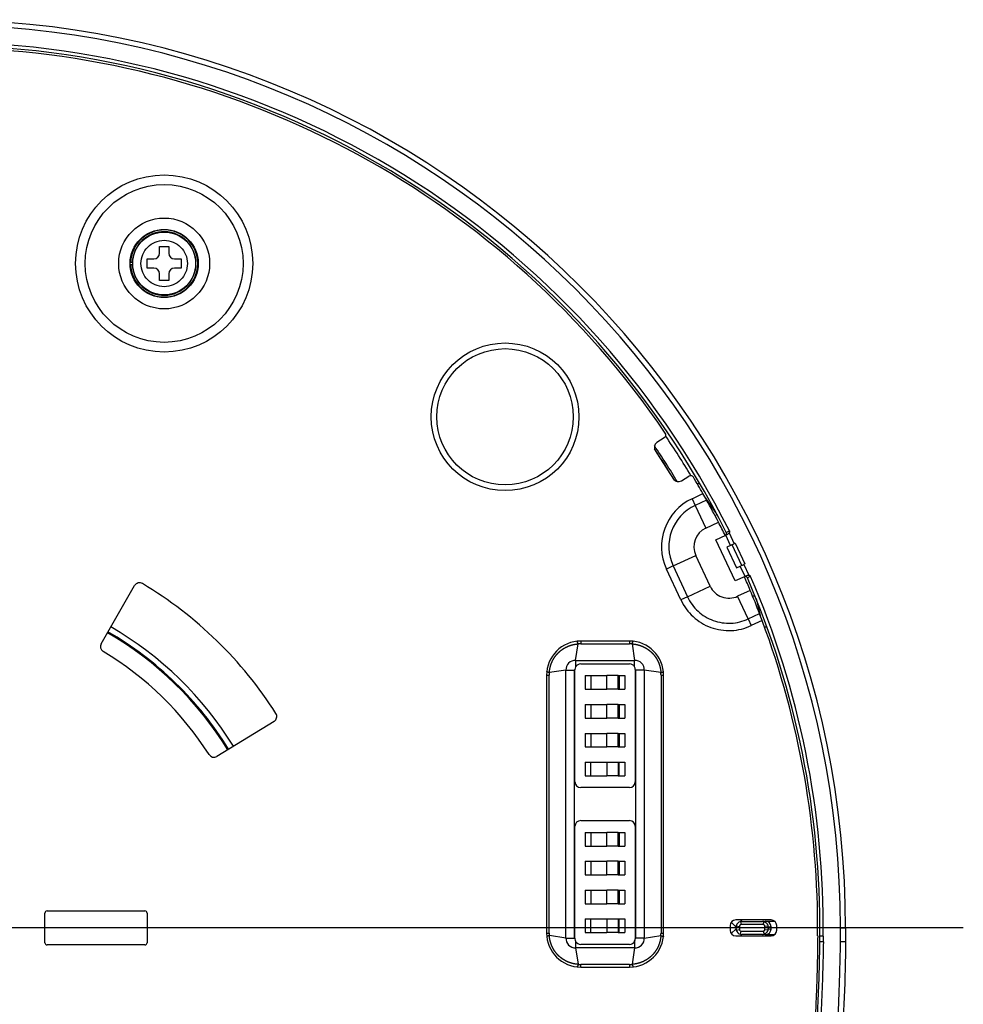
# Model space of a CAD drawing. Units: inches. Extents: x 10 to 273, y 5 to 200.
# Drawn here: x 67 to 97, y 54 to 85 of the extents above; entities that cross this region are included whole.
import ezdxf

# ---------------------------------------------------------------- set-up
doc = ezdxf.new("R2010")
doc.units = ezdxf.units.IN
doc.header["$MEASUREMENT"] = 0
doc.linetypes.add('CENTER', pattern=[50.8, 31.75, -6.35, 6.35, -6.35])
doc.linetypes.add('PHANTOM', pattern=[63.5, 31.75, -6.35, 6.35, -6.35, 6.35, -6.35])
doc.layers.add('寸法', color=11, linetype='Continuous')
doc.layers.add('形状', color=251, linetype='Continuous')

msp = doc.modelspace()

# ---------------------------------------------------------------- linework, layer by layer
at = {"layer": '寸法', "color": 21, "linetype": 'CENTER'}
msp.add_line((97.254, 56.694), (33.615, 56.694), dxfattribs=at)
at = {"layer": '形状', "color": 3, "linetype": 'Continuous'}
for p, q in [((71.795, 78.078), (71.795, 78.294)), ((71.795, 78.294), (72.083, 78.294)), ((72.083, 78.294), (72.083, 78.078)), ((70.932, 77.79), (70.878, 77.79)), ((70.878, 77.718), (70.932, 77.718)), ((71.399, 77.61), (71.399, 77.898)), ((71.399, 77.898), (71.615, 77.898)), ((72.263, 77.898), (72.479, 77.898)), ((72.479, 77.898), (72.479, 77.61)), ((71.615, 77.61), (71.399, 77.61)), ((71.795, 77.214), (71.795, 77.43)), ((72.083, 77.43), (72.083, 77.214)), ((72.479, 77.61), (72.263, 77.61)), ((72.083, 77.214), (71.795, 77.214)), ((87.782, 72.228), (87.549, 72.08)), ((87.782, 72.228), (87.549, 72.08)), ((87.494, 71.831), (88.074, 70.92)), ((87.494, 71.831), (88.074, 70.92)), ((88.323, 70.865), (88.555, 71.013)), ((88.323, 70.865), (88.555, 71.013)), ((88.915, 70.765), (88.831, 70.765)), ((89.417, 69.865), (89.045, 70.393)), ((89.456, 69.792), (89.386, 69.769)), ((89.097, 69.368), (89.498, 69.555)), ((89.097, 69.368), (89.498, 69.555)), ((89.419, 68.997), (89.73, 69.142)), ((90.028, 67.692), (89.419, 68.997)), ((89.73, 69.142), (89.754, 69.153)), ((89.745, 69.231), (89.745, 69.23)), ((89.882, 68.816), (89.767, 68.762)), ((89.767, 68.762), (90.071, 68.11)), ((89.998, 68.87), (89.882, 68.816)), ((90.234, 68.186), (89.93, 68.838)), ((90.028, 68.884), (89.998, 68.87)), ((90.028, 68.884), (90.332, 68.231)), ((89.238, 67.523), (88.782, 68.501)), ((89.238, 67.523), (88.782, 68.501)), ((88.062, 68.166), (87.851, 68.068)), ((88.062, 68.166), (87.851, 68.068)), ((90.071, 68.11), (90.186, 68.163)), ((90.186, 68.163), (90.302, 68.217)), ((90.332, 68.231), (90.302, 68.217)), ((90.339, 67.837), (90.028, 67.692)), ((90.362, 67.848), (90.339, 67.837)), ((90.416, 67.792), (90.416, 67.792)), ((69.941, 65.703), (71.003, 67.543)), ((69.941, 65.703), (71.003, 67.543)), ((88.519, 67.187), (88.308, 67.089)), ((88.519, 67.187), (88.308, 67.089)), ((90.506, 67.394), (90.105, 67.207)), ((90.506, 67.394), (90.105, 67.207)), ((90.659, 67.212), (90.581, 67.212)), ((90.688, 67.139), (90.822, 66.599)), ((90.956, 66.24), (91.032, 66.24)), ((86.681, 65.784), (85.133, 65.784)), ((86.681, 65.784), (85.133, 65.784)), ((85.133, 65.064), (86.681, 65.064)), ((84.053, 64.704), (84.053, 56.532)), ((84.053, 64.704), (84.053, 56.532)), ((84.665, 64.864), (84.942, 64.864)), ((84.953, 61.32), (84.953, 64.889)), ((85.277, 64.69), (85.961, 64.69)), ((85.277, 64.69), (85.277, 64.258)), ((85.457, 64.69), (85.457, 64.258)), ((85.961, 64.258), (85.961, 64.69)), ((86.321, 64.69), (85.961, 64.69)), ((86.321, 64.69), (86.537, 64.69)), ((86.321, 64.258), (86.321, 64.69)), ((86.357, 64.69), (86.357, 64.258)), ((86.537, 64.69), (86.537, 64.258)), ((86.861, 64.884), (86.861, 61.32)), ((87.761, 56.532), (87.761, 64.704)), ((87.761, 56.532), (87.761, 64.704)), ((85.277, 64.258), (85.961, 64.258)), ((86.321, 64.258), (85.961, 64.258)), ((86.321, 64.258), (86.537, 64.258)), ((85.277, 63.776), (85.961, 63.776)), ((85.277, 63.776), (85.277, 63.344)), ((85.457, 63.776), (85.457, 63.344)), ((85.961, 63.344), (85.961, 63.776)), ((86.321, 63.776), (85.961, 63.776)), ((86.321, 63.776), (86.537, 63.776)), ((86.321, 63.344), (86.321, 63.776)), ((86.357, 63.776), (86.357, 63.344)), ((86.537, 63.776), (86.537, 63.344)), ((75.42, 63.24), (73.609, 62.13)), ((75.42, 63.24), (73.609, 62.13)), ((85.277, 63.344), (85.961, 63.344)), ((86.321, 63.344), (85.961, 63.344)), ((86.321, 63.344), (86.537, 63.344)), ((85.277, 62.861), (85.277, 62.429)), ((85.277, 62.861), (85.961, 62.861)), ((85.457, 62.861), (85.457, 62.429)), ((86.321, 62.861), (85.961, 62.861)), ((85.961, 62.429), (85.961, 62.861)), ((86.321, 62.861), (86.537, 62.861)), ((86.321, 62.429), (86.321, 62.861)), ((86.357, 62.861), (86.357, 62.429)), ((86.537, 62.861), (86.537, 62.429)), ((85.277, 62.429), (85.961, 62.429)), ((86.321, 62.429), (85.961, 62.429)), ((86.321, 62.429), (86.537, 62.429)), ((85.277, 61.947), (85.277, 61.515)), ((85.277, 61.947), (85.961, 61.947)), ((85.457, 61.515), (85.457, 61.947)), ((85.961, 61.947), (86.321, 61.947)), ((85.961, 61.947), (85.961, 61.515)), ((86.321, 61.947), (86.537, 61.947)), ((86.321, 61.947), (86.321, 61.515)), ((86.357, 61.515), (86.357, 61.947)), ((86.537, 61.947), (86.537, 61.515)), ((85.277, 61.515), (85.961, 61.515)), ((86.321, 61.515), (85.961, 61.515)), ((86.321, 61.515), (86.537, 61.515)), ((86.681, 61.14), (85.133, 61.14)), ((85.133, 60.096), (86.681, 60.096)), ((84.953, 56.352), (84.953, 59.916)), ((85.277, 59.722), (85.961, 59.722)), ((85.277, 59.722), (85.277, 59.29)), ((85.457, 59.722), (85.457, 59.29)), ((86.321, 59.722), (85.961, 59.722)), ((85.961, 59.29), (85.961, 59.722)), ((86.321, 59.722), (86.537, 59.722)), ((86.321, 59.29), (86.321, 59.722)), ((86.357, 59.722), (86.357, 59.29)), ((86.537, 59.722), (86.537, 59.29)), ((86.861, 59.916), (86.861, 56.348)), ((85.277, 59.29), (85.961, 59.29)), ((86.321, 59.29), (85.961, 59.29)), ((86.321, 59.29), (86.537, 59.29)), ((85.277, 58.808), (85.277, 58.376)), ((85.277, 58.808), (85.961, 58.808)), ((85.457, 58.808), (85.457, 58.376)), ((86.321, 58.808), (85.961, 58.808)), ((85.961, 58.376), (85.961, 58.808)), ((86.321, 58.808), (86.537, 58.808)), ((86.321, 58.376), (86.321, 58.808)), ((86.357, 58.808), (86.357, 58.376)), ((86.537, 58.808), (86.537, 58.376)), ((85.277, 58.376), (85.961, 58.376)), ((86.321, 58.376), (85.961, 58.376)), ((86.321, 58.376), (86.537, 58.376)), ((85.277, 57.893), (85.277, 57.461)), ((85.277, 57.893), (85.961, 57.893)), ((85.457, 57.893), (85.457, 57.461)), ((85.961, 57.461), (85.961, 57.893)), ((86.321, 57.893), (85.961, 57.893)), ((86.321, 57.893), (86.537, 57.893)), ((86.321, 57.461), (86.321, 57.893)), ((86.357, 57.893), (86.357, 57.461)), ((86.537, 57.893), (86.537, 57.461)), ((85.277, 57.461), (85.961, 57.461)), ((86.321, 57.461), (85.961, 57.461)), ((86.321, 57.461), (86.537, 57.461)), ((68.159, 56.226), (68.159, 57.162)), ((68.159, 56.226), (68.159, 57.162)), ((68.231, 57.234), (71.327, 57.234)), ((68.231, 57.234), (71.327, 57.234)), ((71.399, 57.162), (71.399, 56.226)), ((71.399, 57.162), (71.399, 56.226)), ((85.277, 56.979), (85.961, 56.979)), ((85.277, 56.979), (85.277, 56.547)), ((85.457, 56.547), (85.457, 56.979)), ((85.961, 56.979), (85.961, 56.547)), ((85.961, 56.979), (86.321, 56.979)), ((86.321, 56.979), (86.537, 56.979)), ((86.321, 56.979), (86.321, 56.547)), ((86.357, 56.547), (86.357, 56.979)), ((86.537, 56.979), (86.537, 56.547)), ((91.163, 56.946), (90.047, 56.946)), ((91.163, 56.946), (90.047, 56.946)), ((90.236, 56.902), (90.891, 56.902)), ((90.981, 56.91), (91.271, 56.91)), ((85.277, 56.547), (85.961, 56.547)), ((86.321, 56.547), (85.961, 56.547)), ((86.321, 56.547), (86.537, 56.547)), ((89.867, 56.766), (89.867, 56.622)), ((89.867, 56.766), (89.867, 56.622)), ((90.056, 56.667), (90.056, 56.722)), ((90.16, 56.741), (90.16, 56.648)), ((90.913, 56.798), (90.216, 56.798)), ((90.216, 56.591), (90.913, 56.591)), ((90.891, 56.487), (90.236, 56.487)), ((90.967, 56.644), (90.967, 56.745)), ((91.071, 56.722), (91.071, 56.667)), ((91.163, 56.658), (91.163, 56.731)), ((91.343, 56.622), (91.343, 56.766)), ((91.343, 56.622), (91.343, 56.766)), ((93.364, 56.26), (93.364, 56.694)), ((93.526, 56.694), (93.526, 56.259)), ((87.149, 56.373), (86.873, 56.373)), ((90.047, 56.442), (91.163, 56.442)), ((90.047, 56.442), (91.163, 56.442)), ((91.271, 56.478), (90.981, 56.478)), ((92.638, 56.442), (92.642, 56.442)), ((92.638, 56.442), (92.642, 56.442)), ((92.818, 56.428), (92.71, 56.428)), ((92.712, 56.255), (92.71, 56.428)), ((92.82, 56.255), (92.712, 56.257)), ((92.818, 56.428), (92.82, 56.255)), ((93.364, 56.26), (93.526, 56.259)), ((71.327, 56.154), (68.231, 56.154)), ((71.327, 56.154), (68.231, 56.154)), ((86.681, 56.172), (85.133, 56.172)), ((85.133, 55.452), (86.681, 55.452)), ((85.133, 55.452), (86.681, 55.452))]:
    msp.add_line(p, q, dxfattribs=at)
at = {"layer": '形状', "color": 110, "linetype": 'PHANTOM'}
for p, q in [((88.663, 70.299), (89.008, 70.459)), ((88.663, 70.299), (89.008, 70.459)), ((88.663, 70.299), (88.762, 70.088)), ((88.663, 70.299), (88.762, 70.088)), ((89.122, 70.256), (88.762, 70.088)), ((89.122, 70.256), (88.762, 70.088)), ((88.762, 70.088), (89.097, 69.368)), ((88.762, 70.088), (89.097, 69.368)), ((89.882, 68.816), (89.73, 69.142)), ((89.745, 69.23), (89.843, 69.276)), ((89.837, 69.214), (89.998, 68.87)), ((88.062, 68.166), (88.782, 68.501)), ((88.062, 68.166), (88.782, 68.501)), ((88.308, 67.089), (87.851, 68.068)), ((88.308, 67.089), (87.851, 68.068)), ((88.062, 68.166), (88.519, 67.187)), ((88.062, 68.166), (88.519, 67.187)), ((90.339, 67.837), (90.186, 68.163)), ((90.302, 68.217), (90.462, 67.873)), ((90.514, 67.838), (90.416, 67.792)), ((88.519, 67.187), (89.238, 67.523)), ((88.519, 67.187), (89.238, 67.523)), ((90.441, 66.488), (90.105, 67.207)), ((90.441, 66.488), (90.105, 67.207)), ((90.441, 66.488), (90.801, 66.656)), ((90.441, 66.488), (90.801, 66.656)), ((90.441, 66.488), (90.539, 66.277)), ((90.441, 66.488), (90.539, 66.277)), ((90.883, 66.437), (90.539, 66.277)), ((90.883, 66.437), (90.539, 66.277)), ((84.974, 65.172), (85.053, 65.696)), ((85.133, 65.784), (85.133, 65.701)), ((85.133, 65.701), (86.681, 65.701)), ((86.681, 65.784), (86.681, 65.701)), ((86.762, 65.696), (86.841, 65.172)), ((84.974, 65.172), (84.974, 64.967)), ((84.974, 65.172), (86.841, 65.172)), ((84.053, 64.704), (84.137, 64.704)), ((84.137, 56.532), (84.137, 64.704)), ((84.665, 64.864), (84.141, 64.785)), ((84.665, 56.373), (84.665, 64.864)), ((84.942, 56.373), (84.942, 64.864)), ((86.873, 64.864), (86.873, 56.373)), ((87.149, 64.864), (87.149, 56.373)), ((87.673, 64.785), (87.149, 64.864)), ((87.678, 64.704), (87.761, 64.704)), ((87.678, 64.704), (87.678, 56.532)), ((90.056, 56.722), (89.903, 56.874)), ((90.191, 56.946), (90.236, 56.902)), ((90.193, 56.896), (90.216, 56.798)), ((90.891, 56.902), (90.981, 56.91)), ((90.913, 56.798), (90.944, 56.893)), ((84.053, 56.532), (84.137, 56.532)), ((87.678, 56.532), (87.761, 56.532)), ((89.903, 56.514), (90.056, 56.667)), ((90.062, 56.765), (90.16, 56.741)), ((90.062, 56.624), (90.16, 56.648)), ((90.236, 56.487), (90.191, 56.442)), ((90.193, 56.493), (90.216, 56.591)), ((90.981, 56.478), (90.891, 56.487)), ((90.913, 56.591), (90.944, 56.496)), ((90.967, 56.745), (91.066, 56.76)), ((90.967, 56.644), (91.066, 56.629)), ((91.163, 56.731), (91.071, 56.722)), ((91.071, 56.667), (91.163, 56.658)), ((93.364, 56.694), (93.526, 56.694)), ((84.665, 56.373), (84.141, 56.452)), ((86.841, 56.269), (86.841, 56.064)), ((87.149, 56.373), (87.673, 56.452)), ((86.841, 56.064), (84.974, 56.064)), ((84.974, 56.064), (85.053, 55.54)), ((86.841, 56.064), (86.762, 55.54)), ((86.681, 55.536), (85.133, 55.536)), ((85.133, 55.452), (85.133, 55.536)), ((86.681, 55.536), (86.681, 55.452))]:
    msp.add_line(p, q, dxfattribs=at)
for radius in [2.807, 2.807, 2.501, 2.501, 0.995, 0.735]:
    msp.add_circle((71.939, 77.754), radius, dxfattribs=at)
at = {"layer": '形状', "color": 3, "linetype": 'Continuous'}
for centre, radius in [((71.939, 77.754), 1.44), ((71.939, 77.754), 1.44), ((71.939, 77.754), 1.08), ((82.739, 72.894), 2.34), ((82.739, 72.894), 2.34), ((82.739, 72.894), 2.16)]:
    msp.add_circle(centre, radius, dxfattribs=at)
for centre, radius, start, end in [((64.739, 56.694), 28.787, 0, 180), ((64.739, 56.694), 28.625, 0, 180), ((64.739, 56.694), 28.08, 26.6192, 89.7796), ((64.739, 56.694), 27.972, 26.6267, 89.5556), ((64.739, 56.694), 27.9, 34.2073, 88.7267), ((64.739, 56.694), 27.9, 34.2073, 88.7267), ((71.939, 77.754), 1.062, 181.9426, 178.0574), ((71.939, 77.754), 1.008, 182.0467, 177.9533), ((71.615, 78.078), 0.18, 270.0097, 359.9903), ((72.263, 78.078), 0.18, 180.0097, 269.9903), ((71.939, 77.754), 1.008, 177.9533, 182.0467), ((71.615, 77.43), 0.18, 0.0097, 89.9903), ((72.263, 77.43), 0.18, 90.0097, 179.9903), ((87.724, 72.319), 0.108, 302.5, 34.2073), ((87.724, 72.319), 0.108, 302.5, 34.2073), ((64.739, 56.694), 27.859, 30.9687, 34.0312), ((87.646, 71.928), 0.18, 122.5, 212.5), ((87.646, 71.928), 0.18, 122.5, 212.5), ((64.739, 56.694), 27.337, 31.2641, 33.7359), ((88.226, 71.017), 0.18, 212.5, 302.5), ((88.226, 71.017), 0.18, 212.5, 302.5), ((88.613, 70.922), 0.108, 30.7927, 122.5), ((88.613, 70.922), 0.108, 30.7927, 122.5), ((64.739, 56.694), 27.9, 29.5616, 30.7927), ((64.739, 56.694), 27.9, 29.5616, 30.7927), ((64.735, 56.692), 27.905, 29.082, 29.5615), ((64.735, 56.692), 27.905, 29.082, 29.5615), ((64.739, 56.694), 27.9, 27.4497, 29.082), ((64.739, 56.694), 27.9, 27.4497, 29.082), ((89.373, 68.777), 0.652, 115, 205), ((89.373, 68.777), 0.652, 115, 205), ((64.739, 56.694), 27.9, 26.4788, 27.4497), ((64.739, 56.694), 27.9, 26.4788, 27.4497), ((89.681, 69.199), 0.072, 295.0071, 26.1422), ((90.35, 67.763), 0.072, 23.8612, 114.9895), ((64.739, 56.694), 27.9, 22.5503, 23.5212), ((64.739, 56.694), 27.9, 22.5503, 23.5212), ((64.739, 56.694), 27.972, 359.4535, 23.3733), ((64.739, 56.694), 28.08, 359.4554, 23.3808), ((71.159, 67.453), 0.18, 59.1768, 150), ((71.159, 67.453), 0.18, 59.1768, 150), ((64.739, 56.694), 12.708, 32.3232, 59.1768), ((64.739, 56.694), 12.708, 32.3232, 59.1768), ((89.829, 67.798), 0.652, 205, 295), ((89.829, 67.798), 0.652, 205, 295), ((64.739, 56.694), 27.9, 20.918, 22.5503), ((64.739, 56.694), 27.9, 20.918, 22.5503), ((64.735, 56.693), 27.904, 20.4385, 20.918), ((64.735, 56.693), 27.904, 20.4385, 20.918), ((64.739, 56.694), 27.9, 359.4825, 20.4384), ((64.739, 56.694), 27.9, 359.4825, 20.4384), ((64.739, 56.694), 10.836, 31.5, 60), ((70.096, 65.613), 0.18, 150, 239.0087), ((70.096, 65.613), 0.18, 150, 239.0087), ((85.133, 64.704), 1.08, 90, 180), ((85.133, 64.704), 1.08, 90, 180), ((86.681, 64.704), 1.08, 0, 90), ((86.681, 64.704), 1.08, 0, 90), ((64.739, 56.694), 10.224, 32.4913, 59.0087), ((64.739, 56.694), 10.224, 32.4913, 59.0087), ((84.958, 64.88), 0.293, 86.8745, 183.1228), ((85.133, 64.884), 0.18, 152.5206, 178.6924), ((85.133, 64.884), 0.18, 90.0152, 152.5029), ((86.681, 64.884), 0.18, 27.4928, 89.9879), ((86.857, 64.88), 0.293, 356.8745, 93.1228), ((86.681, 64.884), 0.18, 1.3075, 27.4783), ((86.681, 64.884), 0.18, 0, 1.3052), ((75.326, 63.393), 0.18, 301.5, 32.3232), ((75.326, 63.393), 0.18, 301.5, 32.3232), ((73.515, 62.283), 0.18, 212.4913, 301.5), ((73.515, 62.283), 0.18, 212.4913, 301.5), ((85.133, 61.32), 0.18, 180, 270), ((86.681, 61.32), 0.18, 270, 0), ((85.133, 59.916), 0.18, 90, 180), ((86.681, 59.916), 0.18, 0, 90), ((68.231, 57.162), 0.072, 90, 180), ((68.231, 57.162), 0.072, 90, 180), ((71.327, 57.162), 0.072, 0, 90), ((71.327, 57.162), 0.072, 0, 90), ((90.047, 56.766), 0.18, 90, 180), ((90.047, 56.766), 0.18, 90, 180), ((90.238, 56.72), 0.182, 104.3007, 165.6993), ((91.163, 56.766), 0.18, 0, 90), ((91.163, 56.766), 0.18, 0, 90), ((85.133, 56.532), 1.08, 180, 270), ((85.133, 56.532), 1.08, 180, 270), ((86.681, 56.532), 1.08, 270, 0), ((86.681, 56.532), 1.08, 270, 0), ((90.047, 56.622), 0.18, 180, 270), ((90.047, 56.622), 0.18, 180, 270), ((90.238, 56.669), 0.182, 194.3007, 255.6993), ((91.163, 56.622), 0.18, 270, 0), ((91.163, 56.622), 0.18, 270, 0), ((68.231, 56.226), 0.072, 180, 270), ((68.231, 56.226), 0.072, 180, 270), ((71.327, 56.226), 0.072, 270, 0), ((71.327, 56.226), 0.072, 270, 0), ((84.958, 56.357), 0.293, 176.8745, 273.1228), ((85.133, 56.352), 0.18, 180, 181.3052), ((85.133, 56.352), 0.18, 181.3075, 207.4783), ((85.133, 56.352), 0.18, 207.4928, 269.9879), ((86.681, 56.353), 0.18, 270.0152, 332.5029), ((86.857, 56.357), 0.293, 266.8745, 3.1228), ((86.681, 56.352), 0.18, 332.5206, 358.6924)]:
    msp.add_arc(centre, radius, start, end, dxfattribs=at)
at = {"layer": '形状', "color": 110, "linetype": 'PHANTOM'}
for centre, radius, start, end in [((64.739, 56.694), 27.39, 31.096, 33.9033), ((89.373, 68.777), 1.679, 115, 205), ((89.373, 68.777), 1.679, 115, 205), ((89.373, 68.777), 1.446, 115, 205), ((89.373, 68.777), 1.446, 115, 205), ((89.829, 67.798), 1.446, 205, 295), ((89.829, 67.798), 1.446, 205, 295), ((89.829, 67.798), 1.679, 205, 295), ((89.829, 67.798), 1.679, 205, 295), ((64.739, 56.694), 11.016, 31.5, 60), ((64.739, 56.694), 10.806, 31.5, 60), ((85.133, 64.981), 0.72, 90.0015, 96.4462), ((86.681, 64.981), 0.72, 83.5543, 89.998), ((84.857, 64.704), 0.72, 173.5536, 179.9988), ((84.974, 64.864), 0.0317, 129.7501, 180.0587), ((86.841, 64.864), 0.0317, 359.9435, 50.2477), ((86.958, 64.704), 0.72, 0.0008, 6.4468), ((84.857, 56.532), 0.72, 180.0015, 186.4462), ((86.958, 56.532), 0.72, 353.5536, 359.9988), ((84.974, 56.373), 0.0317, 179.9435, 230.2477), ((86.841, 56.373), 0.0317, 309.7501, 0.0587), ((85.133, 56.256), 0.72, 263.5536, 269.9988), ((86.681, 56.256), 0.72, 270.0015, 276.4462)]:
    msp.add_arc(centre, radius, start, end, dxfattribs=at)
at = {"layer": '形状', "color": 3, "linetype": 'Continuous'}
for centre, major_axis, ratio, start_param, end_param in [((86.873, 64.864), (-0.36, 0), 0.000104, 3.836334, 4.712389), ((90.239, 56.718), (0.072, -0.169), 0.975408, 2.749046, 2.993515), ((90.859, 56.718), (0.147, 0.136), 0.837106, 0.431242, 0.734542), ((90.981, 56.73), (0.182, 0.018), 0.984662, 6.186018, 7.753784), ((90.239, 56.718), (0.169, -0.072), 0.975408, 3.28967, 3.534139), ((90.239, 56.671), (0.169, 0.072), 0.975408, 2.749046, 2.993515), ((90.239, 56.671), (0.072, 0.169), 0.975408, 3.28967, 3.534139), ((90.859, 56.671), (0.147, -0.136), 0.837106, 5.548644, 5.851944), ((90.981, 56.658), (0.182, -0.018), 0.984662, 4.812587, 6.380353), ((90.856, 56.718), (0.214, 0.012), 0.838388, 6.234602, 6.447127), ((90.856, 56.671), (0.214, -0.012), 0.838388, 6.119244, 6.331769), ((84.942, 56.373), (0.36, 0), 0.000104, 3.836334, 4.712389)]:
    msp.add_ellipse(centre, major_axis=major_axis, ratio=ratio, start_param=start_param, end_param=end_param, dxfattribs=at)
for points, knots in [([(89.837, 69.214), (89.835, 69.211), (89.832, 69.206), (89.824, 69.197), (89.815, 69.188), (89.804, 69.18), (89.792, 69.172), (89.779, 69.165), (89.765, 69.158), (89.757, 69.155), (89.754, 69.153)], [0, 0, 0, 0, 0.0090656, 0.018121, 0.0368616, 0.0477986, 0.0585669, 0.0799505, 0.0925226, 0.1046206, 0.1046206, 0.1046206, 0.1046206]), ([(89.843, 69.276), (89.845, 69.273), (89.847, 69.267), (89.849, 69.258), (89.849, 69.248), (89.847, 69.238), (89.844, 69.226), (89.839, 69.218), (89.837, 69.214)], [0, 0, 0, 0, 0.0093563, 0.01903765, 0.0283867, 0.03797235, 0.05132743, 0.06508449, 0.06508449, 0.06508449, 0.06508449]), ([(90.362, 67.848), (90.366, 67.85), (90.374, 67.853), (90.385, 67.859), (90.398, 67.864), (90.412, 67.868), (90.427, 67.872), (90.441, 67.874), (90.453, 67.874), (90.459, 67.873), (90.462, 67.873)], [0, 0, 0, 0, 0.0122368, 0.0250427, 0.0387562, 0.0528927, 0.0693462, 0.0864419, 0.0954733, 0.1046229, 0.1046229, 0.1046229, 0.1046229]), ([(90.462, 67.873), (90.466, 67.872), (90.475, 67.87), (90.486, 67.866), (90.495, 67.86), (90.503, 67.854), (90.509, 67.846), (90.513, 67.841), (90.514, 67.838)], [0, 0, 0, 0, 0.01264157, 0.02557659, 0.03555009, 0.04578428, 0.05527119, 0.06508498, 0.06508498, 0.06508498, 0.06508498]), ([(90.944, 56.893), (90.95, 56.891), (90.961, 56.887), (90.977, 56.879), (90.993, 56.869), (91.007, 56.858), (91.02, 56.845), (91.033, 56.83), (91.044, 56.814), (91.053, 56.797), (91.061, 56.779), (91.064, 56.766), (91.066, 56.76)], [0, 0, 0, 0, 0.0177246, 0.0357679, 0.0539256, 0.0723583, 0.0909163, 0.1094677, 0.1291883, 0.1489579, 0.1685851, 0.1882822, 0.1882822, 0.1882822, 0.1882822]), ([(90.216, 56.798), (90.214, 56.798), (90.208, 56.798), (90.2, 56.795), (90.192, 56.792), (90.184, 56.787), (90.177, 56.781), (90.17, 56.774), (90.165, 56.765), (90.161, 56.754), (90.16, 56.746), (90.16, 56.741)], [0, 0, 0, 0, 0.00835998, 0.0167264, 0.0253523, 0.03398127, 0.04382622, 0.05367126, 0.06408505, 0.07449193, 0.08824843, 0.08824843, 0.08824843, 0.08824843]), ([(90.16, 56.648), (90.16, 56.645), (90.16, 56.639), (90.162, 56.631), (90.166, 56.623), (90.17, 56.615), (90.177, 56.608), (90.184, 56.601), (90.193, 56.596), (90.204, 56.592), (90.212, 56.591), (90.216, 56.591)], [0, 0, 0, 0, 0.00835998, 0.0167264, 0.0253523, 0.03398127, 0.04382622, 0.05367126, 0.06408505, 0.07449193, 0.08824843, 0.08824843, 0.08824843, 0.08824843]), ([(90.967, 56.745), (90.966, 56.748), (90.966, 56.753), (90.964, 56.76), (90.961, 56.767), (90.957, 56.774), (90.951, 56.781), (90.944, 56.787), (90.936, 56.792), (90.928, 56.796), (90.92, 56.798), (90.915, 56.798), (90.913, 56.798)], [0, 0, 0, 0, 0.00754646, 0.01509958, 0.02287092, 0.03064553, 0.03972136, 0.0487985, 0.05866531, 0.06852641, 0.07576677, 0.08300242, 0.08300242, 0.08300242, 0.08300242]), ([(90.913, 56.591), (90.915, 56.591), (90.921, 56.591), (90.928, 56.593), (90.936, 56.597), (90.943, 56.601), (90.95, 56.607), (90.957, 56.614), (90.962, 56.623), (90.966, 56.633), (90.966, 56.64), (90.967, 56.644)], [0, 0, 0, 0, 0.00800016, 0.01600684, 0.02428558, 0.03256716, 0.04205834, 0.05154844, 0.06145136, 0.07134498, 0.08297547, 0.08297547, 0.08297547, 0.08297547]), ([(91.066, 56.629), (91.065, 56.623), (91.061, 56.611), (91.054, 56.594), (91.045, 56.578), (91.035, 56.562), (91.023, 56.547), (91.01, 56.534), (90.995, 56.521), (90.978, 56.511), (90.961, 56.502), (90.95, 56.498), (90.944, 56.496)], [0, 0, 0, 0, 0.0184003, 0.0370333, 0.0556873, 0.0745449, 0.093442, 0.1122432, 0.1318999, 0.1515008, 0.1708434, 0.1882814, 0.1882814, 0.1882814, 0.1882814]), ([(90.511, 31.829), (90.607, 32.402), (90.793, 33.529), (91.062, 35.192), (91.314, 36.801), (91.551, 38.354), (91.754, 39.726), (91.926, 40.926), (92.07, 41.96), (92.175, 42.737), (92.245, 43.265), (92.283, 43.553), (92.321, 43.849), (92.362, 44.168), (92.405, 44.509), (92.449, 44.861), (92.492, 45.211), (92.562, 45.787), (92.655, 46.583), (92.767, 47.59), (92.871, 48.57), (92.967, 49.545), (93.058, 50.54), (93.136, 51.477), (93.199, 52.335), (93.249, 53.102), (93.291, 53.872), (93.324, 54.658), (93.349, 55.456), (93.36, 55.991), (93.364, 56.26)], [0, 0, 0, 0, 1.7415, 3.426319, 5.054482, 6.626019, 8.140963, 9.215974, 10.260584, 11.274812, 11.567855, 11.858263, 12.146035, 12.463608, 12.821766, 13.176959, 13.529189, 13.878456, 14.918764, 15.931914, 16.917941, 17.876885, 18.869065, 19.915804, 20.699331, 21.448676, 22.222769, 23.011679, 23.809737, 24.617043, 24.617043, 24.617043, 24.617043]), ([(93.526, 56.259), (93.519, 55.673), (93.49, 54.5), (93.394, 52.743), (93.263, 50.989), (93.104, 49.239), (92.923, 47.492), (92.723, 45.746), (92.436, 43.445), (92.048, 40.587), (91.665, 38.014), (91.397, 36.281), (91.256, 35.386), (91.113, 34.495), (90.969, 33.607), (90.822, 32.71), (90.722, 32.109), (90.671, 31.803)], [0, 0, 0, 0, 1.75811, 3.520329, 5.277971, 7.034199, 8.790791, 10.547754, 12.304903, 15.749184, 19.200514, 20.1066, 21.012537, 21.916012, 22.81461, 23.712341, 24.642702, 24.642702, 24.642702, 24.642702]), ([(91.535, 42.857), (91.619, 43.491), (91.781, 44.76), (92.013, 46.666), (92.224, 48.574), (92.408, 50.487), (92.557, 52.404), (92.665, 54.328), (92.702, 55.613), (92.713, 56.257)], [0, 0, 0, 0, 1.919355, 3.838717, 5.758476, 7.679256, 9.601998, 11.528033, 13.459165, 13.459165, 13.459165, 13.459165]), ([(92.821, 56.255), (92.816, 55.929), (92.8, 55.268), (92.763, 54.262), (92.71, 53.225), (92.656, 52.362), (92.607, 51.679), (92.569, 51.185), (92.528, 50.685), (92.484, 50.178), (92.44, 49.698), (92.397, 49.26), (92.347, 48.753), (92.282, 48.132), (92.197, 47.367), (92.104, 46.555), (92.002, 45.694), (91.89, 44.786), (91.77, 43.83), (91.686, 43.176), (91.642, 42.842)], [0, 0, 0, 0, 0.976663, 1.983622, 3.021068, 4.089174, 4.57875, 5.074552, 5.576593, 6.084886, 6.599443, 7.022843, 7.405548, 8.126733, 8.896376, 9.714498, 10.581111, 11.49623, 12.459865, 13.472026, 13.472026, 13.472026, 13.472026]), ([(92.642, 56.442), (92.64, 56.289), (92.635, 55.983), (92.626, 55.523), (92.614, 55.064), (92.597, 54.604), (92.578, 54.145), (92.555, 53.686), (92.53, 53.226), (92.502, 52.766), (92.471, 52.307), (92.438, 51.848), (92.403, 51.388), (92.365, 50.927), (92.326, 50.462), (92.284, 49.995), (92.24, 49.529), (92.21, 49.217), (92.195, 49.062)], [0, 0, 0, 0, 0.45959, 0.919183, 1.378768, 1.838547, 2.298331, 2.75811, 3.218593, 3.679079, 4.139563, 4.600163, 5.060766, 5.521367, 5.990112, 6.458857, 6.927632, 7.396407, 7.396407, 7.396407, 7.396407]), ([(92.642, 56.442), (92.64, 56.289), (92.635, 55.983), (92.626, 55.523), (92.614, 55.064), (92.597, 54.604), (92.578, 54.145), (92.555, 53.686), (92.53, 53.226), (92.502, 52.766), (92.471, 52.307), (92.438, 51.848), (92.403, 51.388), (92.365, 50.927), (92.326, 50.462), (92.284, 49.995), (92.24, 49.529), (92.21, 49.217), (92.195, 49.062)], [0, 0, 0, 0, 0.45959, 0.919183, 1.378768, 1.838547, 2.298331, 2.75811, 3.218593, 3.679079, 4.139563, 4.600163, 5.060766, 5.521367, 5.990112, 6.458857, 6.927632, 7.396407, 7.396407, 7.396407, 7.396407])]:
    msp.add_open_spline(points, degree=3, knots=knots, dxfattribs=at)
at = {"layer": '形状', "color": 110, "linetype": 'PHANTOM'}
for points, knots in [([(84.141, 64.785), (84.143, 64.815), (84.149, 64.874), (84.167, 64.961), (84.192, 65.046), (84.224, 65.128), (84.264, 65.206), (84.311, 65.281), (84.364, 65.35), (84.423, 65.415), (84.487, 65.474), (84.557, 65.527), (84.631, 65.574), (84.71, 65.613), (84.792, 65.646), (84.877, 65.671), (84.964, 65.688), (85.023, 65.695), (85.053, 65.696)], [0, 0, 0, 0, 0.088994, 0.177717, 0.266139, 0.354257, 0.44209, 0.529682, 0.617097, 0.704423, 0.791758, 0.879198, 0.966821, 1.054683, 1.142818, 1.231238, 1.319929, 1.408851, 1.408851, 1.408851, 1.408851]), ([(85.053, 65.696), (85.05, 65.705), (85.046, 65.72), (85.039, 65.74), (85.032, 65.757), (85.025, 65.768), (85.019, 65.776), (85.014, 65.777), (85.012, 65.778)], [0, 0, 0, 0, 0.02540205, 0.04721394, 0.06494455, 0.0783353, 0.08752395, 0.09357318, 0.09357318, 0.09357318, 0.09357318]), ([(86.762, 65.696), (86.764, 65.705), (86.769, 65.72), (86.776, 65.74), (86.783, 65.757), (86.789, 65.768), (86.796, 65.776), (86.801, 65.777), (86.803, 65.778)], [0, 0, 0, 0, 0.02540248, 0.0472147, 0.06494553, 0.07833641, 0.08752511, 0.09357453, 0.09357453, 0.09357453, 0.09357453]), ([(86.762, 65.696), (86.792, 65.695), (86.851, 65.688), (86.938, 65.671), (87.023, 65.646), (87.105, 65.613), (87.183, 65.574), (87.258, 65.527), (87.327, 65.474), (87.392, 65.415), (87.451, 65.35), (87.504, 65.281), (87.551, 65.206), (87.59, 65.128), (87.623, 65.046), (87.648, 64.961), (87.665, 64.874), (87.672, 64.815), (87.673, 64.785)], [0, 0, 0, 0, 0.08895, 0.177654, 0.266078, 0.354209, 0.442062, 0.529673, 0.617101, 0.704427, 0.791746, 0.879159, 0.966751, 1.054585, 1.142706, 1.231131, 1.319856, 1.40885, 1.40885, 1.40885, 1.40885]), ([(86.841, 64.967), (86.841, 64.981), (86.841, 65.006), (86.841, 65.044), (86.841, 65.08), (86.841, 65.113), (86.841, 65.144), (86.841, 65.163), (86.841, 65.172)], [0, 0, 0, 0, 0.0391883, 0.0769725, 0.1128738, 0.1464376, 0.1772387, 0.204887, 0.204887, 0.204887, 0.204887]), ([(84.141, 64.785), (84.133, 64.787), (84.118, 64.792), (84.098, 64.799), (84.081, 64.806), (84.07, 64.813), (84.062, 64.819), (84.06, 64.824), (84.06, 64.826)], [0, 0, 0, 0, 0.02540241, 0.04721454, 0.06494527, 0.07833602, 0.08752462, 0.093574, 0.093574, 0.093574, 0.093574]), ([(87.673, 64.785), (87.682, 64.787), (87.697, 64.792), (87.717, 64.799), (87.733, 64.806), (87.745, 64.813), (87.753, 64.819), (87.754, 64.824), (87.755, 64.826)], [0, 0, 0, 0, 0.0254021, 0.04721401, 0.06494461, 0.07833532, 0.08752384, 0.09357286, 0.09357286, 0.09357286, 0.09357286]), ([(84.141, 56.452), (84.133, 56.449), (84.118, 56.445), (84.098, 56.438), (84.081, 56.431), (84.07, 56.424), (84.062, 56.418), (84.06, 56.413), (84.06, 56.411)], [0, 0, 0, 0, 0.02540205, 0.04721394, 0.06494455, 0.0783353, 0.08752395, 0.09357318, 0.09357318, 0.09357318, 0.09357318]), ([(85.053, 55.54), (85.023, 55.542), (84.964, 55.548), (84.877, 55.566), (84.792, 55.591), (84.71, 55.623), (84.631, 55.663), (84.557, 55.71), (84.487, 55.763), (84.423, 55.822), (84.364, 55.886), (84.311, 55.956), (84.264, 56.03), (84.224, 56.109), (84.192, 56.191), (84.167, 56.276), (84.149, 56.363), (84.143, 56.422), (84.141, 56.452)], [0, 0, 0, 0, 0.088994, 0.177717, 0.266139, 0.354257, 0.44209, 0.529682, 0.617097, 0.704423, 0.791758, 0.879198, 0.966821, 1.054683, 1.142818, 1.231238, 1.319929, 1.408851, 1.408851, 1.408851, 1.408851]), ([(84.974, 56.269), (84.974, 56.256), (84.974, 56.231), (84.974, 56.193), (84.974, 56.157), (84.974, 56.124), (84.974, 56.093), (84.974, 56.074), (84.974, 56.064)], [0, 0, 0, 0, 0.03919, 0.0769756, 0.1128783, 0.1464431, 0.177245, 0.2048937, 0.2048937, 0.2048937, 0.2048937]), ([(87.673, 56.452), (87.672, 56.422), (87.665, 56.363), (87.648, 56.276), (87.623, 56.191), (87.59, 56.109), (87.551, 56.03), (87.504, 55.956), (87.451, 55.886), (87.392, 55.822), (87.327, 55.763), (87.258, 55.71), (87.183, 55.663), (87.105, 55.623), (87.023, 55.591), (86.938, 55.566), (86.851, 55.548), (86.792, 55.542), (86.762, 55.54)], [0, 0, 0, 0, 0.088994, 0.177717, 0.266139, 0.354257, 0.44209, 0.529682, 0.617097, 0.704423, 0.791758, 0.879198, 0.966821, 1.054683, 1.142818, 1.231238, 1.319929, 1.408851, 1.408851, 1.408851, 1.408851]), ([(87.673, 56.452), (87.682, 56.449), (87.697, 56.445), (87.717, 56.438), (87.733, 56.431), (87.745, 56.424), (87.753, 56.418), (87.754, 56.413), (87.755, 56.411)], [0, 0, 0, 0, 0.02540241, 0.04721454, 0.06494527, 0.07833602, 0.08752462, 0.093574, 0.093574, 0.093574, 0.093574]), ([(85.053, 55.54), (85.05, 55.532), (85.046, 55.517), (85.039, 55.497), (85.032, 55.48), (85.025, 55.469), (85.019, 55.461), (85.014, 55.459), (85.012, 55.459)], [0, 0, 0, 0, 0.02540241, 0.04721454, 0.06494527, 0.07833602, 0.08752462, 0.093574, 0.093574, 0.093574, 0.093574]), ([(86.762, 55.54), (86.764, 55.532), (86.769, 55.517), (86.776, 55.497), (86.783, 55.48), (86.789, 55.469), (86.796, 55.461), (86.801, 55.459), (86.803, 55.459)], [0, 0, 0, 0, 0.02540211, 0.04721404, 0.06494465, 0.07833538, 0.08752395, 0.09357301, 0.09357301, 0.09357301, 0.09357301])]:
    msp.add_open_spline(points, degree=3, knots=knots, dxfattribs=at)

doc.saveas('drawing.dxf')
